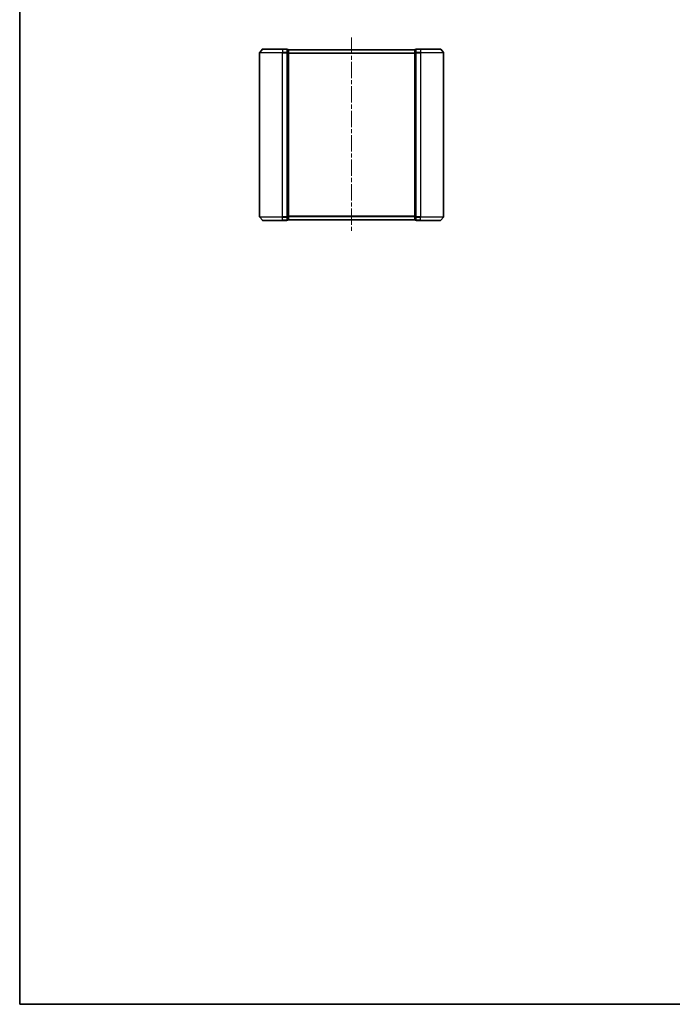
# Model space of a CAD drawing. Units: millimetres. Extents: x 36 to 9676, y 20 to 1566.
# Drawn here: x 1024 to 1592, y 20 to 876 of the extents above; entities that cross this region are included whole.
import ezdxf

# ---------------------------------------------------------------- set-up
doc = ezdxf.new("R2010")
doc.units = ezdxf.units.MM
doc.header["$LTSCALE"] = 2.5
doc.linetypes.add('CHAIN', pattern=[0.3543, 0.2362, -0.0295, 0.0591, -0.0295])
for name, color, linetype, lineweight in [('Border (ISO)', 7, 'Continuous', 35), ('Centerline (ISO)', 131, 'Continuous', 18), ('Visible (ISO)', 7, 'Continuous', 35), ('Visible Narrow (ISO)', 7, 'Continuous', 25)]:
    doc.layers.add(name, color=color, linetype=linetype, lineweight=lineweight)

# ---------------------------------------------------------------- blocks, each defined once
blk = doc.blocks.new('Borders tk図枠')
at = {"layer": 'Border (ISO)'}
for p, q in [((14.5, 289), (14.5, 8)), ((14.5, 8), (405.5, 8))]:
    blk.add_line(p, q, dxfattribs=at)

msp = doc.modelspace()

# ---------------------------------------------------------------- linework, layer by layer
at = {"layer": 'Centerline (ISO)', "linetype": 'CHAIN', "ltscale": 23.990969}
msp.add_line((1312.568, 860.9601), (1312.568, 691.6773), dxfattribs=at)
at = {"layer": 'Visible (ISO)'}
for p, q in [((1234.978, 850.7107), (1232.6375, 847.9021)), ((1235.2085, 850.8187), (1252.568, 850.8187)), ((1256.268, 850.8187), (1252.568, 850.8187)), ((1257.268, 850.5187), (1256.568, 850.5187)), ((1256.568, 847.7101), (1256.568, 850.5187)), ((1257.568, 850.2187), (1257.568, 850.3187)), ((1367.568, 850.3187), (1257.568, 850.3187)), ((1257.568, 847.529), (1257.568, 850.2187)), ((1367.568, 850.3187), (1367.568, 850.2187)), ((1367.568, 850.2187), (1367.568, 847.529)), ((1368.568, 850.5187), (1367.868, 850.5187)), ((1368.568, 850.5187), (1368.568, 847.7101)), ((1372.568, 850.8187), (1368.868, 850.8187)), ((1372.568, 850.8187), (1389.9275, 850.8187)), ((1390.1579, 850.7107), (1392.4984, 847.9021)), ((1232.568, 847.7101), (1232.568, 704.9273)), ((1256.568, 704.9273), (1256.568, 847.7101)), ((1257.568, 705.1083), (1257.568, 847.529)), ((1367.568, 847.529), (1367.568, 705.1083)), ((1368.568, 847.7101), (1368.568, 704.9273)), ((1392.568, 704.9273), (1392.568, 847.7101)), ((1234.978, 701.9266), (1232.6375, 704.7352)), ((1256.568, 702.1187), (1256.568, 704.9273)), ((1257.568, 702.4187), (1257.568, 705.1083)), ((1257.568, 702.3187), (1257.568, 702.4187)), ((1257.568, 702.3187), (1367.568, 702.3187)), ((1367.568, 705.1083), (1367.568, 702.4187)), ((1367.568, 702.4187), (1367.568, 702.3187)), ((1368.568, 704.9273), (1368.568, 702.1187)), ((1390.1579, 701.9266), (1392.4984, 704.7352)), ((1252.568, 701.8187), (1235.2085, 701.8187)), ((1252.568, 701.8187), (1256.268, 701.8187)), ((1256.568, 702.1187), (1257.268, 702.1187)), ((1367.868, 702.1187), (1368.568, 702.1187)), ((1368.868, 701.8187), (1372.568, 701.8187)), ((1389.9275, 701.8187), (1372.568, 701.8187))]:
    msp.add_line(p, q, dxfattribs=at)
for centre, start, end in [((1232.868, 847.7101), 140.1944289, 180), ((1235.2085, 850.5187), 90, 140.1944289), ((1256.268, 850.5187), 0, 90), ((1257.268, 850.2187), 0, 90), ((1367.868, 850.2187), 90, 180), ((1368.868, 850.5187), 90, 180), ((1389.9275, 850.5187), 39.8055711, 90), ((1392.268, 847.7101), 0, 39.8055711), ((1232.868, 704.9273), 180, 219.8055711), ((1257.268, 702.4187), 270, 0), ((1367.868, 702.4187), 180, 270), ((1392.268, 704.9273), 320.1944289, 0), ((1235.2085, 702.1187), 219.8055711, 270), ((1256.268, 702.1187), 270, 0), ((1368.868, 702.1187), 180, 270), ((1389.9275, 702.1187), 270, 320.1944289)]:
    msp.add_arc(centre, 0.3, start, end, dxfattribs=at)
at = {"layer": 'Visible Narrow (ISO)'}
for p, q in [((1232.6375, 847.9021), (1252.568, 847.9021)), ((1252.568, 850.7107), (1234.978, 850.7107)), ((1252.568, 850.7107), (1252.568, 850.8187)), ((1252.568, 850.7107), (1256.268, 850.7107)), ((1252.568, 850.7107), (1252.568, 847.9021)), ((1256.268, 847.9021), (1252.568, 847.9021)), ((1252.568, 847.9021), (1252.568, 847.7101)), ((1256.268, 850.7107), (1256.268, 850.8187)), ((1256.268, 850.7107), (1256.268, 847.9021)), ((1256.268, 847.7101), (1256.268, 847.9021)), ((1256.568, 850.4107), (1257.268, 850.4107)), ((1257.268, 850.4107), (1257.268, 850.5187)), ((1257.268, 850.4107), (1257.268, 847.7211)), ((1257.568, 850.2107), (1367.568, 850.2107)), ((1367.868, 850.5187), (1367.868, 850.4107)), ((1367.868, 847.7211), (1367.868, 850.4107)), ((1367.868, 850.4107), (1368.568, 850.4107)), ((1368.868, 850.8187), (1368.868, 850.7107)), ((1368.868, 850.7107), (1372.568, 850.7107)), ((1368.868, 847.9021), (1368.868, 850.7107)), ((1372.568, 847.9021), (1368.868, 847.9021)), ((1368.868, 847.9021), (1368.868, 847.7101)), ((1372.568, 850.7107), (1372.568, 850.8187)), ((1390.1579, 850.7107), (1372.568, 850.7107)), ((1372.568, 850.7107), (1372.568, 847.9021)), ((1372.568, 847.9021), (1372.568, 847.7101)), ((1372.568, 847.9021), (1392.4984, 847.9021)), ((1252.568, 847.7101), (1232.568, 847.7101)), ((1252.568, 847.7101), (1256.268, 847.7101)), ((1252.568, 704.9273), (1252.568, 847.7101)), ((1256.268, 847.7101), (1256.568, 847.7101)), ((1256.268, 847.7101), (1256.268, 704.9273)), ((1257.268, 847.7211), (1256.568, 847.7211)), ((1256.568, 847.529), (1257.268, 847.529)), ((1257.268, 847.529), (1257.268, 847.7211)), ((1257.268, 847.529), (1257.568, 847.529)), ((1257.268, 847.529), (1257.268, 705.1083)), ((1367.568, 847.4021), (1257.568, 847.4021)), ((1257.568, 847.2101), (1367.568, 847.2101)), ((1367.568, 847.529), (1367.868, 847.529)), ((1367.868, 847.7211), (1367.868, 847.529)), ((1368.568, 847.7211), (1367.868, 847.7211)), ((1367.868, 705.1083), (1367.868, 847.529)), ((1367.868, 847.529), (1368.568, 847.529)), ((1368.568, 847.7101), (1368.868, 847.7101)), ((1368.868, 847.7101), (1372.568, 847.7101)), ((1368.868, 704.9273), (1368.868, 847.7101)), ((1392.568, 847.7101), (1372.568, 847.7101)), ((1372.568, 847.7101), (1372.568, 704.9273)), ((1232.568, 704.9273), (1252.568, 704.9273)), ((1252.568, 704.7352), (1232.6375, 704.7352)), ((1256.268, 704.9273), (1252.568, 704.9273)), ((1252.568, 704.7352), (1252.568, 704.9273)), ((1252.568, 704.7352), (1256.268, 704.7352)), ((1252.568, 701.9266), (1252.568, 704.7352)), ((1256.568, 704.9273), (1256.268, 704.9273)), ((1256.268, 704.7352), (1256.268, 704.9273)), ((1256.268, 704.7352), (1256.268, 701.9266)), ((1257.268, 705.1083), (1256.568, 705.1083)), ((1256.568, 704.9163), (1257.268, 704.9163)), ((1257.568, 705.1083), (1257.268, 705.1083)), ((1257.268, 704.9163), (1257.268, 705.1083)), ((1257.268, 704.9163), (1257.268, 702.2266)), ((1367.568, 705.4273), (1257.568, 705.4273)), ((1257.568, 705.2352), (1367.568, 705.2352)), ((1367.568, 702.4266), (1257.568, 702.4266)), ((1367.868, 705.1083), (1367.568, 705.1083)), ((1367.868, 705.1083), (1367.868, 704.9163)), ((1368.568, 705.1083), (1367.868, 705.1083)), ((1367.868, 702.2266), (1367.868, 704.9163)), ((1367.868, 704.9163), (1368.568, 704.9163)), ((1368.868, 704.9273), (1368.568, 704.9273)), ((1372.568, 704.9273), (1368.868, 704.9273)), ((1368.868, 704.9273), (1368.868, 704.7352)), ((1368.868, 704.7352), (1372.568, 704.7352)), ((1368.868, 701.9266), (1368.868, 704.7352)), ((1372.568, 704.7352), (1372.568, 704.9273)), ((1372.568, 704.9273), (1392.568, 704.9273)), ((1392.4984, 704.7352), (1372.568, 704.7352)), ((1372.568, 701.9266), (1372.568, 704.7352)), ((1234.978, 701.9266), (1252.568, 701.9266)), ((1256.268, 701.9266), (1252.568, 701.9266)), ((1252.568, 701.9266), (1252.568, 701.8187)), ((1256.268, 701.8187), (1256.268, 701.9266)), ((1257.268, 702.2266), (1256.568, 702.2266)), ((1257.268, 702.1187), (1257.268, 702.2266)), ((1367.868, 702.2266), (1367.868, 702.1187)), ((1368.568, 702.2266), (1367.868, 702.2266)), ((1372.568, 701.9266), (1368.868, 701.9266)), ((1368.868, 701.9266), (1368.868, 701.8187)), ((1372.568, 701.9266), (1372.568, 701.8187)), ((1372.568, 701.9266), (1390.1579, 701.9266))]:
    msp.add_line(p, q, dxfattribs=at)
for centre, major_axis, start_param, end_param in [((1256.268, 850.5187), (0.3, 0), 0, 1.57079633), ((1256.268, 847.7101), (0.3, 0), 0, 1.57079633), ((1257.268, 850.2187), (0.3, 0), 0, 1.57079633), ((1367.868, 850.2187), (-0.3, 0), 4.71238898, 6.28318531), ((1368.868, 850.5187), (-0.3, 0), 4.71238898, 6.28318531), ((1368.868, 847.7101), (-0.3, 0), 4.71238898, 6.28318531), ((1257.268, 847.529), (0.3, 0), 0, 1.57079633), ((1367.868, 847.529), (-0.3, 0), 4.71238898, 6.28318531), ((1256.268, 704.9273), (0.3, 0), 4.71238898, 6.28318531), ((1257.268, 705.1083), (0.3, 0), 4.71238898, 6.28318531), ((1257.268, 702.4187), (0.3, 0), 4.71238898, 6.28318531), ((1367.868, 705.1083), (-0.3, 0), 0, 1.57079633), ((1367.868, 702.4187), (-0.3, 0), 0, 1.57079633), ((1368.868, 704.9273), (-0.3, 0), 0, 1.57079633), ((1256.268, 702.1187), (0.3, 0), 4.71238898, 6.28318531), ((1368.868, 702.1187), (-0.3, 0), 0, 1.57079633)]:
    msp.add_ellipse(centre, major_axis=major_axis, ratio=0.6401844, start_param=start_param, end_param=end_param, dxfattribs=at)

# ---------------------------------------------------------------- block references
at = {"xscale": 5.5, "yscale": 5.5, "zscale": 5.5}
msp.add_blockref('Borders tk図枠', (944, -24), dxfattribs=at)

doc.saveas('drawing.dxf')
